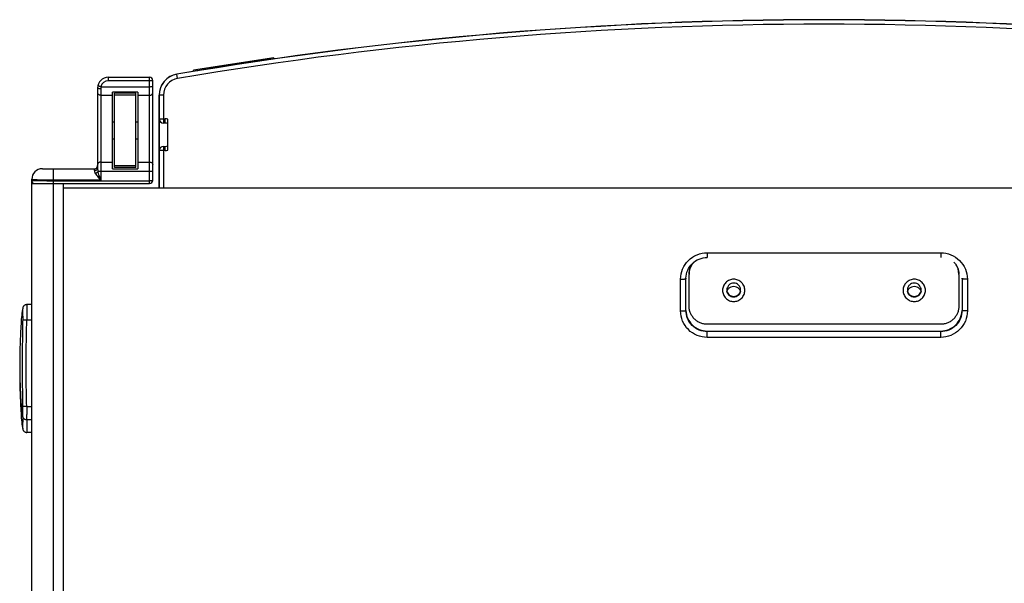
# Model space of a CAD drawing. Units: millimetres. Extents: x -1770 to 1797, y 454 to 2225.
# Drawn here: x 43 to 507, y 1960 to 2225 of the extents above; entities that cross this region are included whole.
import ezdxf

# ---------------------------------------------------------------- set-up
doc = ezdxf.new("R2010")
doc.units = ezdxf.units.MM
doc.header["$LTSCALE"] = 19.36
doc.layers.get('0').update_dxf_attribs({"linetype": 'CONTINUOUS'})

msp = doc.modelspace()

# ---------------------------------------------------------------- linework, layer by layer
at = {"color": 7, "linetype": 'Continuous'}
for p, q in [((162.62, 2207.51), (124.72, 2201.68)), ((158.37, 2206.42), (158.3, 2206.85)), ((162.62, 2207.51), (162.69, 2207.05)), ((139.59, 2203.97), (139.65, 2203.6)), ((140.54, 2204.12), (140.6, 2203.75)), ((153.39, 2206.09), (153.45, 2205.7)), ((154.03, 2206.19), (154.09, 2205.8)), ((84.64, 2198.39), (84.64, 2196.76)), ((84.64, 2198.39), (104.14, 2198.39)), ((104.14, 2148.39), (104.14, 2198.39)), ((117.3, 2197.84), (116.97, 2199.82)), ((124.79, 2201.22), (124.72, 2201.68)), ((126.42, 2201.94), (126.52, 2201.33)), ((79.64, 2193.39), (79.64, 2155.79)), ((81.14, 2192.95), (81.14, 2149.95)), ((81.21, 2193.98), (104.14, 2193.98)), ((104.14, 2196.76), (84.64, 2196.76)), ((105.64, 2149.89), (105.64, 2196.89)), ((81.14, 2189.94), (86.64, 2189.94)), ((86.64, 2155.39), (86.64, 2191.39)), ((98.64, 2191.39), (86.64, 2191.39)), ((87.64, 2155.89), (87.64, 2190.89)), ((97.64, 2190.89), (87.64, 2190.89)), ((87.64, 2190.09), (97.64, 2190.09)), ((97.64, 2155.89), (97.64, 2190.89)), ((98.64, 2191.39), (98.64, 2155.39)), ((98.64, 2189.94), (104.14, 2189.94)), ((108.54, 2189.95), (108.54, 2146.39)), ((108.64, 2146.39), (108.64, 2189.95)), ((110.64, 2189.95), (108.64, 2189.95)), ((110.64, 2189.95), (110.64, 2176.89)), ((108.64, 2178.89), (111.44, 2178.89)), ((111.44, 2176.89), (111.44, 2178.89)), ((86.64, 2177.39), (87.64, 2177.39)), ((97.64, 2177.39), (98.64, 2177.39)), ((111.44, 2176.89), (110.64, 2176.89)), ((112.64, 2164.05), (112.64, 2178.72)), ((86.64, 2169.39), (87.64, 2169.39)), ((97.64, 2169.39), (98.64, 2169.39)), ((110.64, 2165.89), (110.64, 2146.39)), ((110.64, 2165.89), (111.44, 2165.89)), ((111.44, 2163.89), (111.44, 2165.89)), ((111.44, 2163.89), (108.64, 2163.89)), ((81.14, 2158.52), (86.64, 2158.52)), ((97.64, 2156.69), (87.64, 2156.69)), ((97.64, 2155.89), (87.64, 2155.89)), ((98.64, 2158.52), (104.14, 2158.52)), ((53.64, 2155.39), (78.14, 2155.39)), ((58.64, 2155.39), (58.64, 1695.19)), ((78.14, 2154.54), (78.14, 2155.39)), ((104.14, 2154.06), (81.14, 2154.06)), ((86.64, 2155.39), (98.64, 2155.39)), ((48.64, 1705.19), (48.64, 2150.39)), ((48.64, 2148.39), (104.14, 2148.39)), ((81.14, 2149.95), (58.64, 2149.95)), ((58.64, 2149.76), (104.14, 2149.76)), ((63.64, 1695.19), (63.64, 2148.39)), ((63.64, 2146.39), (779.64, 2146.39)), ((366.64, 2115.88), (366.64, 2113.6)), ((366.64, 2115.88), (476.64, 2115.88)), ((476.64, 2115.88), (476.64, 2113.6)), ((358.14, 2090.66), (358.14, 2105.61)), ((485.14, 2105.61), (485.14, 2090.66)), ((354.14, 2088.49), (354.14, 2103.43)), ((356.64, 2088.71), (356.64, 2103.65)), ((486.64, 2103.65), (486.64, 2088.71)), ((489.14, 2103.43), (489.14, 2088.49)), ((46.33, 2091.45), (46.33, 2091.43)), ((48.64, 2091.45), (46.33, 2091.45)), ((44.36, 2089.81), (44.36, 2089.81)), ((48.64, 2084.11), (46.3, 2084.11)), ((476.64, 2082.19), (366.64, 2082.19)), ((366.64, 2076.04), (366.64, 2079.01)), ((366.64, 2079.01), (476.64, 2079.01)), ((476.64, 2078.74), (366.64, 2078.74)), ((476.64, 2076.04), (476.64, 2079.01)), ((476.64, 2076.04), (366.64, 2076.04)), ((46.26, 2043.47), (48.64, 2043.47)), ((44.29, 2038.89), (44.29, 2038.89)), ((44.36, 2038.65), (44.36, 2038.44)), ((48.64, 2037.31), (46.25, 2037.31)), ((44.36, 2032.94), (44.36, 2032.94)), ((46.33, 2031.32), (46.33, 2031.3)), ((48.64, 2031.3), (46.33, 2031.3))]:
    msp.add_line(p, q, dxfattribs=at)
for points in [[(46.33, 2091.45), (46.22, 2091.45), (45.96, 2091.42), (45.72, 2091.36), (45.5, 2091.27), (45.29, 2091.16), (45.1, 2091.03), (44.94, 2090.89), (44.79, 2090.73), (44.67, 2090.57), (44.57, 2090.4), (44.49, 2090.23), (44.43, 2090.07), (44.38, 2089.92), (44.36, 2089.81)], [(44.36, 2089.81), (44.25, 2089.2), (44.12, 2088.37), (44, 2087.49), (43.9, 2086.56), (43.8, 2085.59), (43.71, 2084.57), (43.64, 2083.51), (43.57, 2082.41), (43.5, 2081.28), (43.44, 2080.12), (43.38, 2078.95), (43.32, 2077.75), (43.26, 2076.53), (43.21, 2075.29), (43.16, 2074.01), (43.11, 2072.71), (43.07, 2071.37), (43.03, 2069.99), (43, 2068.57), (42.97, 2067.12), (42.95, 2065.64), (42.95, 2064.15), (42.95, 2062.66), (42.96, 2061.17), (42.98, 2059.7), (43, 2058.26), (43.03, 2056.86), (43.07, 2055.48), (43.11, 2054.14), (43.16, 2052.82), (43.21, 2051.53), (43.26, 2050.27), (43.32, 2049.03), (43.38, 2047.82), (43.45, 2046.64), (43.51, 2045.49), (43.58, 2044.38), (43.66, 2043.31), (43.76, 2042.29), (43.88, 2041.32), (44.01, 2040.4), (44.16, 2039.54), (44.29, 2038.89)], [(42.96, 2061.36), (42.95, 2060.02), (42.95, 2058.53), (42.95, 2057.04), (42.97, 2055.57), (43, 2054.12), (43.03, 2052.7), (43.07, 2051.33), (43.11, 2050), (43.16, 2048.69), (43.21, 2047.42), (43.26, 2046.18), (43.32, 2044.97), (43.38, 2043.77), (43.44, 2042.6), (43.5, 2041.45), (43.57, 2040.32), (43.64, 2039.23), (43.71, 2038.17), (43.8, 2037.15), (43.89, 2036.18), (44, 2035.26), (44.12, 2034.38), (44.25, 2033.55), (44.36, 2032.94)], [(44.29, 2038.89), (44.3, 2038.87), (44.34, 2038.71), (44.4, 2038.54), (44.48, 2038.37), (44.58, 2038.2), (44.7, 2038.04), (44.85, 2037.88), (45.01, 2037.73), (45.2, 2037.6), (45.42, 2037.49), (45.65, 2037.4), (45.89, 2037.34), (46.16, 2037.31), (46.25, 2037.31)], [(44.36, 2032.94), (44.38, 2032.82), (44.43, 2032.66), (44.5, 2032.5), (44.58, 2032.33), (44.68, 2032.16), (44.81, 2032), (44.95, 2031.85), (45.12, 2031.71), (45.3, 2031.58), (45.51, 2031.47), (45.73, 2031.39), (45.97, 2031.33), (46.23, 2031.3), (46.33, 2031.3)]]:
    msp.add_lwpolyline(points, dxfattribs=at)
for centre, radius, start, end in [((421.64, 397.65), 1827.84, 80.40455, 99.59545), ((421.64, 397.65), 1827.74, 80.40455, 99.59545), ((421.64, 397.65), 1825.74, 80.40455, 99.59545), ((84.64, 2193.39), 5, 90, 180), ((104.14, 2196.89), 1.5, 0, 90), ((118.64, 2189.95), 10.1, 99.5954, 180), ((118.64, 2189.95), 10, 99.5954, 180), ((118.64, 2189.95), 8, 99.5954, 180), ((88.23, 2192.95), 7.09, 171.6357, 180.0081), ((84.64, 2193.25), 3.5, 90.0101, 168.0744), ((110.64, 2178.89), 2, 180, 270), ((111.44, 2174.39), 4.5, 74.534, 90), ((111.44, 2174.39), 2.5, 61.3146, 90), ((110.64, 2163.89), 2, 90, 180), ((111.44, 2168.39), 2.5, 270, 298.6854), ((111.44, 2168.39), 4.5, 270, 285.466), ((78.14, 2156.89), 1.5, 270, 360), ((53.64, 2150.39), 5, 90, 180), ((50.14, 2149.89), 1.5, 180, 247.7953), ((104.14, 2149.89), 1.5, 270, 360), ((366.58, 2105.87), 8.44, 147.0277, 179.9926), ((476.69, 2105.87), 8.44, 0.0074, 32.9722), ((366.54, 2105.61), 8.4, 178.2289, 179.9992), ((476.73, 2105.61), 8.4, 0.0008, 1.7711), ((366.41, 2103.65), 9.78, 178.499, 179.9991), ((476.86, 2103.65), 9.78, 0.0009, 1.501), ((379.08, 2098.31), 3.19, 179.2142, 179.9998), ((379.12, 2098.31), 3.23, 180.0179, 188.4069), ((379.15, 2098.4), 3.24, 350.2935, 358.4477), ((379.16, 2098.31), 3.23, 351.5931, 359.9821), ((379.19, 2098.31), 3.19, 0.0002, 0.7844), ((464.08, 2098.31), 3.19, 179.2142, 179.9998), ((464.12, 2098.31), 3.23, 180.0179, 188.4069), ((464.15, 2098.4), 3.24, 350.2935, 358.4477), ((464.16, 2098.31), 3.23, 351.5931, 359.9821), ((464.19, 2098.31), 3.19, 0.0002, 0.7844)]:
    msp.add_arc(centre, radius, start, end, dxfattribs=at)
for points, knots in [([(81.14, 2192.95), (80.95, 2192.95), (80.67, 2192.96), (80.31, 2193.02), (80.09, 2193.07), (79.9, 2193.13), (79.74, 2193.21), (79.64, 2193.32), (79.64, 2193.39)], [0, 0, 0, 0, 0.352521, 0.513516, 0.65678, 0.778161, 0.875191, 1, 1, 1, 1]), ([(81.21, 2193.98), (81.02, 2194.02), (80.75, 2194.08), (80.4, 2194.17), (80.18, 2194.23), (80, 2194.29), (79.86, 2194.34), (79.79, 2194.37), (79.74, 2194.41), (79.75, 2194.42)], [0, 0, 0, 0, 0.377299, 0.548551, 0.699006, 0.823039, 0.916108, 0.974805, 1, 1, 1, 1]), ([(105.64, 2196.89), (105.64, 2196.87), (105.59, 2196.85), (105.51, 2196.83), (105.37, 2196.81), (105.19, 2196.79), (104.96, 2196.78), (104.61, 2196.76), (104.33, 2196.76), (104.14, 2196.76)], [0, 0, 0, 0, 0.025391, 0.083894, 0.176561, 0.300149, 0.450311, 0.621525, 1, 1, 1, 1]), ([(104.14, 2193.98), (104.33, 2193.98), (104.61, 2193.98), (104.96, 2194), (105.19, 2194.01), (105.37, 2194.03), (105.51, 2194.06), (105.59, 2194.07), (105.64, 2194.1), (105.64, 2194.11)], [0, 0, 0, 0, 0.378475, 0.549689, 0.699851, 0.823439, 0.916106, 0.974609, 1, 1, 1, 1]), ([(81.14, 2189.94), (80.94, 2189.94), (80.56, 2190.01), (80.06, 2190.3), (79.72, 2190.75), (79.64, 2191.11), (79.64, 2191.28)], [0, 0, 0, 0, 0.262675, 0.518112, 0.762947, 1, 1, 1, 1]), ([(104.14, 2189.94), (104.33, 2189.94), (104.72, 2190.01), (105.22, 2190.3), (105.56, 2190.75), (105.64, 2191.11), (105.64, 2191.28)], [0, 0, 0, 0, 0.262675, 0.518112, 0.762947, 1, 1, 1, 1]), ([(78.14, 2154.54), (78.33, 2154.54), (78.71, 2154.6), (79.21, 2154.87), (79.55, 2155.28), (79.64, 2155.63), (79.64, 2155.79)], [0, 0, 0, 0, 0.270867, 0.530002, 0.7716, 1, 1, 1, 1]), ([(81.14, 2158.52), (80.94, 2158.52), (80.56, 2158.46), (80.07, 2158.2), (79.72, 2157.8), (79.64, 2157.47), (79.64, 2157.31)], [0, 0, 0, 0, 0.274524, 0.535375, 0.775565, 1, 1, 1, 1]), ([(79.64, 2155.79), (79.64, 2155.66), (79.65, 2155.1), (79.73, 2154.54), (79.84, 2154.13)], [0, 0, 0, 0, 0.229605, 1, 1, 1, 1]), ([(104.14, 2158.52), (104.33, 2158.52), (104.71, 2158.46), (105.21, 2158.2), (105.55, 2157.8), (105.64, 2157.47), (105.64, 2157.31)], [0, 0, 0, 0, 0.274524, 0.535375, 0.775565, 1, 1, 1, 1]), ([(78.14, 2154.54), (78.14, 2154.33), (78.22, 2153.87), (78.42, 2153.44), (78.55, 2153.21)], [0, 0, 0, 0, 0.44532, 1, 1, 1, 1]), ([(78.55, 2153.21), (78.83, 2153.3), (79.21, 2153.49), (79.63, 2153.83), (79.79, 2154.03), (79.84, 2154.13)], [0, 0, 0, 0, 0.535438, 0.78352, 1, 1, 1, 1]), ([(78.55, 2153.21), (78.72, 2152.94), (79.1, 2152.38), (79.74, 2151.57), (80.42, 2150.76), (80.9, 2150.22), (81.14, 2149.95)], [0, 0, 0, 0, 0.234706, 0.484464, 0.741389, 1, 1, 1, 1]), ([(81.14, 2149.95), (81.02, 2150.3), (80.78, 2150.99), (80.44, 2152.04), (80.12, 2153.08), (79.92, 2153.78), (79.84, 2154.13)], [0, 0, 0, 0, 0.251983, 0.504121, 0.754444, 1, 1, 1, 1]), ([(81.14, 2154.06), (80.89, 2154.06), (80.46, 2154.07), (80.03, 2154.1), (79.84, 2154.13)], [0, 0, 0, 0, 0.575268, 1, 1, 1, 1]), ([(105.64, 2154.2), (105.64, 2154.18), (105.59, 2154.16), (105.51, 2154.14), (105.37, 2154.12), (105.19, 2154.1), (104.96, 2154.08), (104.61, 2154.07), (104.33, 2154.06), (104.14, 2154.06)], [0, 0, 0, 0, 0.025391, 0.083894, 0.176561, 0.300149, 0.450311, 0.621525, 1, 1, 1, 1]), ([(48.89, 2150.29), (48.82, 2150.3), (48.74, 2150.32), (48.66, 2150.35), (48.64, 2150.38), (48.64, 2150.39)], [0, 0, 0, 0, 0.702306, 0.894671, 1, 1, 1, 1]), ([(48.64, 2149.89), (48.64, 2149.88), (48.66, 2149.88), (48.69, 2149.87), (48.75, 2149.87), (48.84, 2149.86), (48.94, 2149.85), (49.13, 2149.85), (49.43, 2149.84), (49.84, 2149.82), (50.35, 2149.81), (50.93, 2149.8), (51.58, 2149.79), (52.31, 2149.78), (53.39, 2149.77), (54.86, 2149.76), (56.71, 2149.76), (57.99, 2149.76), (58.64, 2149.76)], [0, 0, 0, 0, 0.001366, 0.005026, 0.011047, 0.01943, 0.030169, 0.04324, 0.076234, 0.118107, 0.168471, 0.226835, 0.292665, 0.365316, 0.444113, 0.617, 0.804743, 1, 1, 1, 1]), ([(58.64, 2149.95), (57.54, 2149.95), (55.46, 2149.97), (52.97, 2150.02), (51.25, 2150.09), (50.25, 2150.15), (49.48, 2150.21), (49.06, 2150.26), (48.89, 2150.29)], [0, 0, 0, 0, 0.338538, 0.639044, 0.764272, 0.867959, 0.947245, 1, 1, 1, 1]), ([(104.14, 2149.76), (104.33, 2149.76), (104.61, 2149.76), (104.96, 2149.78), (105.19, 2149.79), (105.37, 2149.81), (105.51, 2149.83), (105.59, 2149.85), (105.64, 2149.87), (105.64, 2149.89)], [0, 0, 0, 0, 0.378475, 0.549689, 0.699851, 0.823439, 0.916106, 0.974609, 1, 1, 1, 1]), ([(354.14, 2103.43), (354.14, 2105.05), (354.79, 2108.33), (357.57, 2112.47), (361.73, 2115.24), (365.01, 2115.88), (366.64, 2115.88)], [0, 0, 0, 0, 0.249571, 0.499377, 0.749548, 1, 1, 1, 1]), ([(476.64, 2115.88), (478.26, 2115.88), (481.55, 2115.24), (485.7, 2112.47), (488.49, 2108.33), (489.14, 2105.05), (489.14, 2103.43)], [0, 0, 0, 0, 0.250451, 0.500623, 0.750429, 1, 1, 1, 1]), ([(356.64, 2103.9), (356.67, 2105.18), (357.24, 2107.74), (359.49, 2110.96), (362.77, 2113.1), (365.36, 2113.6), (366.64, 2113.6)], [0, 0, 0, 0, 0.249394, 0.499073, 0.749311, 1, 1, 1, 1]), ([(358.14, 2105.86), (358.16, 2106.38), (358.28, 2107.42), (358.76, 2108.9), (359.49, 2110.28), (360.14, 2111.09), (360.5, 2111.47)], [0, 0, 0, 0, 0.249891, 0.499785, 0.749813, 1, 1, 1, 1]), ([(482.77, 2111.47), (483.13, 2111.09), (483.78, 2110.28), (484.52, 2108.9), (484.99, 2107.42), (485.12, 2106.38), (485.13, 2105.86)], [0, 0, 0, 0, 0.250187, 0.500215, 0.750109, 1, 1, 1, 1]), ([(354.14, 2103.43), (354.46, 2103.43), (354.92, 2103.44), (355.51, 2103.46), (355.88, 2103.49), (356.19, 2103.52), (356.43, 2103.56), (356.55, 2103.59), (356.64, 2103.63), (356.64, 2103.65)], [0, 0, 0, 0, 0.378475, 0.549689, 0.699851, 0.823439, 0.916106, 0.974609, 1, 1, 1, 1]), ([(384.39, 2098.13), (384.39, 2098.48), (384.32, 2099.16), (384.02, 2100.15), (383.53, 2101.06), (382.87, 2101.86), (382.07, 2102.51), (381.16, 2103), (380.17, 2103.3), (379.14, 2103.4), (378.11, 2103.3), (377.12, 2103), (376.2, 2102.51), (375.4, 2101.86), (374.74, 2101.06), (374.26, 2100.15), (373.96, 2099.16), (373.89, 2098.48), (373.89, 2098.13)], [0, 0, 0, 0, 0.062378, 0.124788, 0.187217, 0.249693, 0.312214, 0.37478, 0.437379, 0.499997, 0.562614, 0.625213, 0.687778, 0.7503, 0.812778, 0.875209, 0.937621, 1, 1, 1, 1]), ([(382.39, 2098.35), (382.38, 2098.77), (382.2, 2099.61), (381.48, 2100.67), (380.4, 2101.38), (379.14, 2101.63), (377.87, 2101.38), (376.8, 2100.67), (376.07, 2099.61), (375.89, 2098.77), (375.89, 2098.35)], [0, 0, 0, 0, 0.124797, 0.249697, 0.374785, 0.5, 0.625215, 0.750303, 0.875203, 1, 1, 1, 1]), ([(469.39, 2098.13), (469.39, 2098.48), (469.32, 2099.16), (469.02, 2100.15), (468.53, 2101.06), (467.87, 2101.86), (467.07, 2102.51), (466.16, 2103), (465.17, 2103.3), (464.14, 2103.4), (463.11, 2103.3), (462.12, 2103), (461.2, 2102.51), (460.4, 2101.86), (459.74, 2101.06), (459.26, 2100.15), (458.96, 2099.16), (458.89, 2098.48), (458.89, 2098.13)], [0, 0, 0, 0, 0.062378, 0.124788, 0.187217, 0.249693, 0.312214, 0.37478, 0.437379, 0.499997, 0.562614, 0.625213, 0.687778, 0.7503, 0.812778, 0.875209, 0.937621, 1, 1, 1, 1]), ([(467.39, 2098.35), (467.38, 2098.77), (467.2, 2099.61), (466.48, 2100.67), (465.4, 2101.38), (464.14, 2101.63), (462.87, 2101.38), (461.8, 2100.67), (461.07, 2099.61), (460.89, 2098.77), (460.89, 2098.35)], [0, 0, 0, 0, 0.124797, 0.249697, 0.374785, 0.5, 0.625215, 0.750303, 0.875203, 1, 1, 1, 1]), ([(489.14, 2103.43), (488.82, 2103.43), (488.36, 2103.44), (487.77, 2103.46), (487.39, 2103.49), (487.09, 2103.52), (486.85, 2103.56), (486.72, 2103.59), (486.64, 2103.63), (486.64, 2103.65)], [0, 0, 0, 0, 0.378475, 0.549689, 0.699851, 0.823439, 0.916106, 0.974609, 1, 1, 1, 1]), ([(373.89, 2098.13), (373.89, 2097.79), (373.96, 2097.11), (374.26, 2096.12), (374.74, 2095.21), (375.4, 2094.41), (376.2, 2093.76), (377.12, 2093.27), (378.11, 2092.97), (379.14, 2092.87), (380.17, 2092.97), (381.16, 2093.27), (382.07, 2093.76), (382.87, 2094.41), (383.53, 2095.21), (384.02, 2096.12), (384.32, 2097.11), (384.39, 2097.79), (384.39, 2098.13)], [0, 0, 0, 0, 0.062378, 0.124788, 0.187217, 0.249693, 0.312214, 0.37478, 0.437379, 0.499997, 0.562614, 0.625213, 0.687778, 0.7503, 0.812778, 0.875209, 0.937621, 1, 1, 1, 1]), ([(375.92, 2097.84), (375.98, 2097.46), (376.23, 2096.71), (376.97, 2095.81), (377.98, 2095.21), (379.14, 2095), (380.29, 2095.21), (381.31, 2095.81), (382.05, 2096.71), (382.3, 2097.46), (382.35, 2097.84)], [0, 0, 0, 0, 0.124814, 0.24973, 0.374811, 0.5, 0.625189, 0.75027, 0.875186, 1, 1, 1, 1]), ([(382.34, 2097.85), (382.28, 2097.48), (382.02, 2096.75), (381.28, 2095.87), (380.28, 2095.29), (379.14, 2095.09), (378, 2095.29), (377, 2095.87), (376.26, 2096.75), (376, 2097.48), (375.93, 2097.85)], [0, 0, 0, 0, 0.124812, 0.249731, 0.374808, 0.499992, 0.625176, 0.750255, 0.875181, 1, 1, 1, 1]), ([(375.94, 2097.86), (376.01, 2097.49), (376.27, 2096.77), (377.01, 2095.9), (378.01, 2095.33), (379.14, 2095.14), (380.27, 2095.33), (381.26, 2095.9), (382, 2096.77), (382.27, 2097.49), (382.33, 2097.86)], [0, 0, 0, 0, 0.12481, 0.249731, 0.374809, 0.499992, 0.625175, 0.750255, 0.875183, 1, 1, 1, 1]), ([(381.61, 2098.9), (381.29, 2099.23), (380.51, 2099.75), (379.14, 2100.02), (377.76, 2099.75), (376.98, 2099.23), (376.66, 2098.9)], [0, 0, 0, 0, 0.249871, 0.5, 0.750129, 1, 1, 1, 1]), ([(458.89, 2098.13), (458.89, 2097.79), (458.96, 2097.11), (459.26, 2096.12), (459.74, 2095.21), (460.4, 2094.41), (461.2, 2093.76), (462.12, 2093.27), (463.11, 2092.97), (464.14, 2092.87), (465.17, 2092.97), (466.16, 2093.27), (467.07, 2093.76), (467.87, 2094.41), (468.53, 2095.21), (469.02, 2096.12), (469.32, 2097.11), (469.39, 2097.79), (469.39, 2098.13)], [0, 0, 0, 0, 0.062378, 0.124788, 0.187217, 0.249693, 0.312214, 0.37478, 0.437379, 0.499997, 0.562614, 0.625213, 0.687778, 0.7503, 0.812778, 0.875209, 0.937621, 1, 1, 1, 1]), ([(460.92, 2097.84), (460.98, 2097.46), (461.23, 2096.71), (461.97, 2095.81), (462.98, 2095.21), (464.14, 2095), (465.29, 2095.21), (466.31, 2095.81), (467.05, 2096.71), (467.3, 2097.46), (467.35, 2097.84)], [0, 0, 0, 0, 0.124814, 0.24973, 0.374811, 0.5, 0.625189, 0.75027, 0.875186, 1, 1, 1, 1]), ([(467.34, 2097.85), (467.28, 2097.48), (467.02, 2096.75), (466.28, 2095.87), (465.28, 2095.29), (464.14, 2095.09), (463, 2095.29), (462, 2095.87), (461.26, 2096.75), (461, 2097.48), (460.93, 2097.85)], [0, 0, 0, 0, 0.124812, 0.249731, 0.374808, 0.499992, 0.625176, 0.750255, 0.875181, 1, 1, 1, 1]), ([(460.94, 2097.86), (461.01, 2097.49), (461.27, 2096.77), (462.01, 2095.9), (463.01, 2095.33), (464.14, 2095.14), (465.27, 2095.33), (466.26, 2095.9), (467, 2096.77), (467.27, 2097.49), (467.33, 2097.86)], [0, 0, 0, 0, 0.12481, 0.249731, 0.374809, 0.499992, 0.625175, 0.750255, 0.875183, 1, 1, 1, 1]), ([(466.61, 2098.9), (466.29, 2099.23), (465.51, 2099.75), (464.14, 2100.02), (462.76, 2099.75), (461.98, 2099.23), (461.66, 2098.9)], [0, 0, 0, 0, 0.249871, 0.5, 0.750129, 1, 1, 1, 1]), ([(46.33, 2091.43), (46.33, 2091.4), (46.33, 2091.32), (46.32, 2091.16), (46.32, 2090.95), (46.3, 2090.54), (46.29, 2089.9), (46.28, 2088.99), (46.29, 2087.91), (46.31, 2086.71), (46.32, 2085.43), (46.31, 2084.55), (46.3, 2084.11)], [0, 0, 0, 0, 0.012315, 0.033375, 0.062973, 0.10082, 0.199715, 0.326257, 0.4756, 0.642005, 0.819074, 1, 1, 1, 1]), ([(44.36, 2089.81), (44.36, 2089.81), (44.36, 2089.82), (44.36, 2089.81), (44.36, 2089.8), (44.36, 2089.78), (44.36, 2089.74), (44.36, 2089.69), (44.36, 2089.61), (44.35, 2089.53), (44.34, 2089.43), (44.34, 2089.31), (44.33, 2089.19), (44.33, 2089.05), (44.32, 2088.84), (44.31, 2088.56), (44.3, 2088.04), (44.31, 2087.32), (44.34, 2086.39), (44.36, 2085.37), (44.36, 2084.67), (44.35, 2084.31)], [0, 0, 0, 0, 0.001657, 0.003026, 0.004808, 0.007321, 0.014533, 0.024632, 0.037558, 0.053195, 0.071424, 0.092122, 0.115156, 0.14039, 0.167688, 0.227994, 0.295181, 0.447314, 0.619158, 0.805799, 1, 1, 1, 1]), ([(354.14, 2088.49), (354.46, 2088.49), (354.92, 2088.5), (355.51, 2088.52), (355.88, 2088.55), (356.19, 2088.58), (356.43, 2088.62), (356.55, 2088.65), (356.64, 2088.68), (356.64, 2088.71)], [0, 0, 0, 0, 0.378475, 0.549689, 0.699851, 0.823439, 0.916106, 0.974609, 1, 1, 1, 1]), ([(366.64, 2076.04), (365.01, 2076.04), (361.73, 2076.68), (357.57, 2079.45), (354.79, 2083.59), (354.14, 2086.87), (354.14, 2088.49)], [0, 0, 0, 0, 0.250451, 0.500623, 0.750429, 1, 1, 1, 1]), ([(366.64, 2078.74), (365.34, 2078.74), (362.71, 2079.26), (359.39, 2081.48), (357.16, 2084.79), (356.64, 2087.41), (356.64, 2088.71)], [0, 0, 0, 0, 0.250471, 0.500623, 0.750409, 1, 1, 1, 1]), ([(356.64, 2088.71), (356.67, 2087.44), (357.24, 2084.87), (359.49, 2081.65), (362.77, 2079.51), (365.36, 2079.01), (366.64, 2079.01)], [0, 0, 0, 0, 0.249637, 0.499414, 0.749551, 1, 1, 1, 1]), ([(366.64, 2082.19), (366.08, 2082.19), (364.97, 2082.3), (363.36, 2082.79), (361.89, 2083.58), (360.59, 2084.64), (359.52, 2085.93), (358.73, 2087.4), (358.25, 2089), (358.14, 2090.11), (358.14, 2090.66)], [0, 0, 0, 0, 0.125234, 0.250433, 0.375565, 0.500611, 0.625564, 0.750431, 0.875233, 1, 1, 1, 1]), ([(485.14, 2090.66), (485.14, 2090.11), (485.03, 2089), (484.54, 2087.4), (483.75, 2085.93), (482.69, 2084.64), (481.39, 2083.58), (479.91, 2082.79), (478.31, 2082.3), (477.19, 2082.19), (476.64, 2082.19)], [0, 0, 0, 0, 0.124767, 0.249569, 0.374436, 0.499389, 0.624435, 0.749567, 0.874766, 1, 1, 1, 1]), ([(486.64, 2088.71), (486.64, 2087.41), (486.12, 2084.79), (483.89, 2081.48), (480.57, 2079.26), (477.94, 2078.74), (476.64, 2078.74)], [0, 0, 0, 0, 0.249591, 0.499377, 0.749529, 1, 1, 1, 1]), ([(476.64, 2079.01), (477.92, 2079.01), (480.5, 2079.51), (483.79, 2081.65), (486.03, 2084.87), (486.6, 2087.44), (486.63, 2088.71)], [0, 0, 0, 0, 0.250449, 0.500586, 0.750363, 1, 1, 1, 1]), ([(489.14, 2088.49), (489.14, 2086.87), (488.49, 2083.59), (485.7, 2079.45), (481.55, 2076.68), (478.26, 2076.04), (476.64, 2076.04)], [0, 0, 0, 0, 0.249571, 0.499377, 0.749548, 1, 1, 1, 1]), ([(489.14, 2088.49), (488.82, 2088.49), (488.36, 2088.5), (487.77, 2088.52), (487.39, 2088.55), (487.09, 2088.58), (486.85, 2088.62), (486.72, 2088.65), (486.64, 2088.68), (486.64, 2088.71)], [0, 0, 0, 0, 0.378475, 0.549689, 0.699851, 0.823439, 0.916106, 0.974609, 1, 1, 1, 1]), ([(44.35, 2084.31), (44.33, 2083.46), (44.3, 2081.76), (44.25, 2079.21), (44.22, 2076.66), (44.18, 2073.25), (44.14, 2069), (44.13, 2063.9), (44.14, 2058.81), (44.17, 2054.56), (44.2, 2051.17), (44.23, 2048.62), (44.27, 2046.08), (44.3, 2044.39), (44.32, 2043.54)], [0, 0, 0, 0, 0.062636, 0.125253, 0.187857, 0.250448, 0.375585, 0.50065, 0.625621, 0.750502, 0.812912, 0.875301, 0.937668, 1, 1, 1, 1]), ([(46.3, 2084.11), (46.08, 2084.12), (45.76, 2084.14), (45.34, 2084.17), (45.06, 2084.19), (44.82, 2084.22), (44.62, 2084.25), (44.48, 2084.27), (44.4, 2084.3), (44.37, 2084.31), (44.35, 2084.31)], [0, 0, 0, 0, 0.337762, 0.494743, 0.637857, 0.763039, 0.866808, 0.946418, 0.976536, 1, 1, 1, 1]), ([(46.26, 2043.47), (46.23, 2044.32), (46.19, 2046.01), (46.14, 2048.55), (46.09, 2051.09), (46.05, 2053.63), (46.02, 2056.17), (45.99, 2059.56), (45.97, 2063.79), (46, 2068.87), (46.06, 2073.11), (46.12, 2076.49), (46.17, 2079.03), (46.23, 2081.57), (46.28, 2083.27), (46.3, 2084.11)], [0, 0, 0, 0, 0.0625, 0.125, 0.1875, 0.25, 0.3125, 0.375, 0.5, 0.625, 0.75, 0.812499, 0.875, 0.9375, 1, 1, 1, 1]), ([(44.32, 2043.54), (44.33, 2043.24), (44.33, 2042.66), (44.3, 2041.83), (44.27, 2041.08), (44.24, 2040.41), (44.24, 2039.92), (44.24, 2039.58), (44.25, 2039.37), (44.26, 2039.19), (44.27, 2039.06), (44.28, 2038.96), (44.29, 2038.91), (44.29, 2038.89)], [0, 0, 0, 0, 0.192378, 0.372989, 0.536662, 0.680703, 0.802767, 0.854666, 0.899894, 0.937791, 0.96761, 0.988593, 1, 1, 1, 1]), ([(46.26, 2043.47), (46.04, 2043.46), (45.72, 2043.46), (45.31, 2043.46), (45.04, 2043.47), (44.8, 2043.48), (44.6, 2043.49), (44.44, 2043.51), (44.35, 2043.53), (44.32, 2043.54)], [0, 0, 0, 0, 0.334977, 0.490856, 0.633324, 0.758481, 0.86297, 0.944117, 1, 1, 1, 1]), ([(46.26, 2043.47), (46.27, 2043.06), (46.28, 2042.26), (46.26, 2041.28), (46.25, 2040.53), (46.24, 2040.02), (46.23, 2039.54), (46.22, 2039.1), (46.21, 2038.7), (46.21, 2038.34), (46.22, 2038.08), (46.22, 2037.89), (46.22, 2037.77), (46.23, 2037.66), (46.23, 2037.57), (46.23, 2037.49), (46.24, 2037.44), (46.24, 2037.4), (46.24, 2037.37), (46.24, 2037.35), (46.24, 2037.34), (46.24, 2037.33), (46.25, 2037.32), (46.25, 2037.31), (46.25, 2037.31), (46.25, 2037.31)], [0, 0, 0, 0, 0.199534, 0.388958, 0.477832, 0.561783, 0.64009, 0.712076, 0.777121, 0.834668, 0.884227, 0.905876, 0.925376, 0.942685, 0.957765, 0.970586, 0.981118, 0.985518, 0.989339, 0.992576, 0.99523, 0.997298, 0.998781, 0.999677, 1, 1, 1, 1]), ([(44.36, 2038.44), (44.37, 2038.08), (44.37, 2037.38), (44.35, 2036.36), (44.32, 2035.42), (44.31, 2034.69), (44.31, 2034.18), (44.32, 2033.89), (44.33, 2033.69), (44.33, 2033.55), (44.34, 2033.42), (44.35, 2033.31), (44.35, 2033.21), (44.36, 2033.13), (44.36, 2033.06), (44.36, 2033.01), (44.36, 2032.98), (44.36, 2032.96), (44.36, 2032.95), (44.36, 2032.94), (44.36, 2032.94), (44.36, 2032.93), (44.36, 2032.93), (44.36, 2032.93), (44.36, 2032.93), (44.36, 2032.93), (44.36, 2032.94), (44.36, 2032.94), (44.36, 2032.94)], [0, 0, 0, 0, 0.194822, 0.382135, 0.554473, 0.706812, 0.773987, 0.834214, 0.861432, 0.886557, 0.909457, 0.929994, 0.948032, 0.963444, 0.976123, 0.985962, 0.989785, 0.99287, 0.995217, 0.996114, 0.996827, 0.997357, 0.997707, 0.997885, 0.997981, 0.998217, 0.998629, 1, 1, 1, 1]), ([(44.43, 2038.46), (44.42, 2038.46), (44.4, 2038.45), (44.38, 2038.45), (44.36, 2038.44)], [0, 0, 0, 0, 0.285322, 1, 1, 1, 1]), ([(46.33, 2037.31), (46.33, 2036.93), (46.32, 2036.19), (46.31, 2035.12), (46.29, 2034.14), (46.29, 2033.27), (46.3, 2032.54), (46.31, 2032.03), (46.32, 2031.71), (46.32, 2031.54), (46.33, 2031.41), (46.33, 2031.35), (46.33, 2031.32)], [0, 0, 0, 0, 0.189707, 0.370212, 0.536199, 0.682817, 0.805718, 0.901267, 0.937877, 0.966673, 0.987432, 1, 1, 1, 1])]:
    msp.add_open_spline(points, degree=3, knots=knots, dxfattribs=at)
for points in [[(376.66, 2098.9), (376.34, 2098.58), (376.08, 2098.19), (375.9, 2097.77)], [(382.37, 2097.77), (382.2, 2098.19), (381.93, 2098.58), (381.61, 2098.9)], [(461.66, 2098.9), (461.34, 2098.58), (461.08, 2098.19), (460.9, 2097.77)], [(467.37, 2097.77), (467.2, 2098.19), (466.93, 2098.58), (466.61, 2098.9)]]:
    msp.add_open_spline(points, degree=3, dxfattribs=at)

doc.saveas('drawing.dxf')
